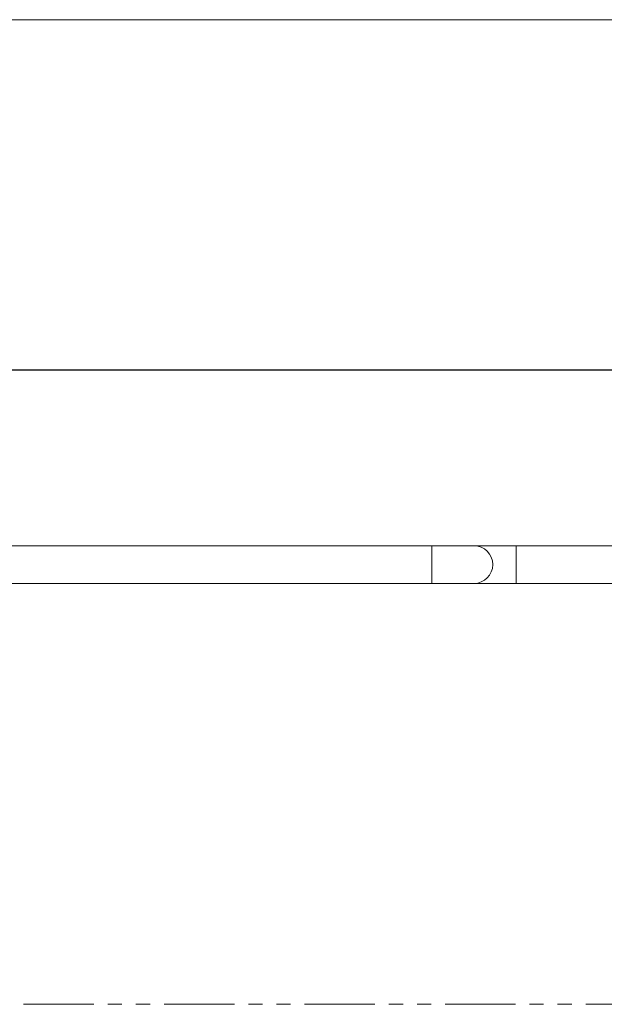
# Model space of a CAD drawing. Units: millimetres. Extents: x -5548 to 10507, y 3050 to 8712.
# Drawn here: x 741 to 1269, y 7731 to 8621 of the extents above; entities that cross this region are included whole.
import ezdxf

# ---------------------------------------------------------------- set-up
doc = ezdxf.new("R2010")
doc.units = ezdxf.units.MM
doc.linetypes.add('PHANTOM', pattern=[63.5, 31.75, -6.35, 6.35, -6.35, 6.35, -6.35])
doc.linetypes.add('実線', pattern=[0])
doc.layers.add('CSLAYER17', color=7, linetype='Continuous')
doc.layers.add('ガス配管', color=7, linetype='Continuous', lineweight=9)
doc.layers.add('図面枠', color=7, linetype='Continuous', lineweight=50)

msp = doc.modelspace()

# ---------------------------------------------------------------- linework, layer by layer
at = {"linetype": '実線', "lineweight": 9, "ltscale": 0.001}
msp.add_line((-1104.08, 8620.8), (5815.92, 8620.8), dxfattribs=at)
at = {"color": 3, "lineweight": 9}
for p, q in [((1112.94, 8111.47), (1112.94, 8145.47)), ((1189.14, 8145.47), (1189.14, 8111.47))]:
    msp.add_line(p, q, dxfattribs=at)
at = {"color": 1, "linetype": 'PHANTOM', "lineweight": 15, "ltscale": 2}
msp.add_line((-271.9, 7731.17), (1726.61, 7731.17), dxfattribs=at)
at = {"layer": 'CSLAYER17', "color": 3, "linetype": 'Continuous', "lineweight": 9}
msp.add_arc((1151.04, 8128.47), 17, 270, 90, dxfattribs=at)
at = {"layer": 'ガス配管', "color": 7, "lineweight": 25, "ltscale": 0.5}
msp.add_line((-1154.08, 8304.33), (5865.92, 8304.33), dxfattribs=at)
at = {"layer": 'ガス配管', "color": 3, "linetype": 'Continuous', "lineweight": 9}
for p, q in [((1151.04, 8145.47), (1426.04, 8145.47)), ((1151.04, 8111.47), (1426.04, 8111.47))]:
    msp.add_line(p, q, dxfattribs=at)
at = {"layer": '図面枠', "color": 3, "lineweight": 9}
for p, q in [((1151.04, 8145.47), (149.81, 8145.47)), ((149.81, 8111.47), (1151.04, 8111.47))]:
    msp.add_line(p, q, dxfattribs=at)

doc.saveas('drawing.dxf')
